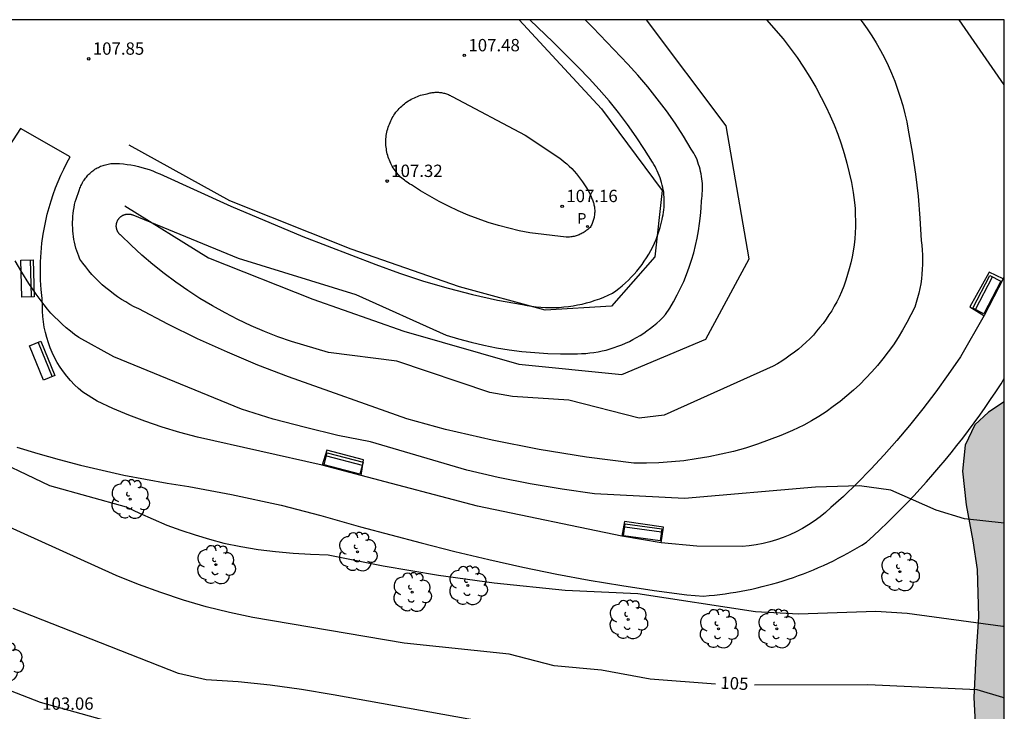
# Model space of a CAD drawing. Units: millimetres. Extents: x 584843 to 585196, y 4795290 to 4795541.
# Drawn here: x 585134 to 585194, y 4795498 to 4795540 of the extents above; entities that cross this region are included whole.
import ezdxf

# ---------------------------------------------------------------- set-up
doc = ezdxf.new("R2010")
doc.units = ezdxf.units.MM
for name, color, linetype in [('010106', 9, 'Continuous'), ('020101', 3, 'CABEZA_TALUD'), ('020104', 34, 'Continuous'), ('020107', 3, 'Continuous'), ('020204', 9, 'Continuous'), ('020307', 24, 'Continuous'), ('020308', 9, 'Continuous'), ('060130', 9, 'Continuous'), ('090202', 1, 'Continuous'), ('100105', 3, 'Continuous'), ('100106', 63, 'Continuous'), ('100202', 3, 'Continuous'), ('210205', 4, 'Continuous'), ('210305', 4, 'Continuous'), ('990504', 63, 'Continuous')]:
    doc.layers.add(name, color=color, linetype=linetype)
doc.layers.add('020105', color=24, linetype='Continuous', lineweight=30)
doc.styles.add('ARIAL', font='ARIAL.TTF', dxfattribs={"height": 1})
doc.styles.add('ARIALI', font='ARIALI.TTF', dxfattribs={"height": 1})
doc.styles.add('ROMANS', font='romans__.ttf', dxfattribs={"height": 1})
doc.linetypes.add('CABEZA_TALUD', pattern='A,0.1,[204,DONOSTI.shx,S=0.15,R=0,X=0,Y=0],0,0.2', length=0.3)

# ---------------------------------------------------------------- blocks, each defined once
blk = doc.blocks.new('COTAPU')
blk.add_circle((0, 0), 0.075)
blk = doc.blocks.new('ARBOL')
blk.add_circle((0, 0), 0.0587)
for centre, radius, start, end in [((-0.564, 0.381), 0.532, 92.28, 254.58), ((-0.28, 0.855), 0.3, 359.28777, 173.60777), ((0.097, 0.97), 0.21, 23.15651, 160.46651), ((0.438, 0.881), 0.24, 301.57804, 139.32804), ((0.656, 0.288), 0.443, 319.85562, 114.76562), ((-0.091, 0.321), 0.12, 119.14, 310.56), ((0.819, -0.249), 0.383, 235.52754, 62.02753), ((-0.556, -0.339), 0.555, 142.64, 266.54), ((-0.039, -0.384), 0.21, 189.64, 323.88), ((-0.301, -0.676), 0.45, 213.78, 295.32), ((0.299, -0.624), 0.532, 224.67, 0.24)]:
    blk.add_arc(centre, radius, start, end)
blk = doc.blocks.new('PLUVI3')
blk.add_circle((0, 0), 0.055)
blk = doc.blocks.new('BANCO')
blk.add_line((1.125, 0.1875), (-1.125, 0.1875))
blk.add_lwpolyline([(1.125, 0.75), (1.125, 0), (-1.125, 0), (-1.125, 0.75)], close=True)

msp = doc.modelspace()

# ---------------------------------------------------------------- hatches: boundary and pattern name
at = {"layer": '990504'}
msp.add_hatch(color=256, dxfattribs=at).paths.add_polyline_path([(585194.101, 4795492.011), (585194.102, 4795516.9), (585193.143, 4795516.277), (585192.321, 4795515.5), (585191.733, 4795514.262), (585191.572, 4795512.682), (585191.784, 4795510.637), (585192.181, 4795508.452), (585192.45, 4795506.697), (585192.537, 4795503.829), (585192.38, 4795501.403), (585192.256, 4795498.921), (585192.338, 4795497.336), (585192.837, 4795495.122), (585193.519, 4795493.337)])

# ---------------------------------------------------------------- linework, layer by layer
at = {"layer": '010106', "flags": 128}
msp.add_lwpolyline([(584844.107, 4795290.141), (585194.097, 4795290.133), (585194.102, 4795540.126), (584844.112, 4795540.133)], close=True, dxfattribs=at)
at = {"layer": '020101'}
msp.add_polyline3d([(585140.677, 4795528.805, 109.487), (585145.747, 4795525.662, 109.773), (585152.092, 4795523.138, 109.724), (585157.613, 4795521.196, 109.649), (585164.604, 4795519.196, 109.649), (585170.87, 4795518.554, 109.73), (585175.964, 4795520.711, 110.058), (585178.6, 4795525.599, 110.288), (585177.203, 4795533.669, 110.389), (585172.364, 4795540.126, 110.415)], dxfattribs=at)
at = {"layer": '020104', "flags": 128}
for points, elevation in [([(585185.356, 4795540.126), (585185.463, 4795540.006), (585185.763, 4795539.586), (585186.053, 4795539.156), (585186.323, 4795538.716), (585186.583, 4795538.266), (585186.823, 4795537.816), (585187.043, 4795537.346), (585187.253, 4795536.876), (585187.453, 4795536.396), (585187.623, 4795535.906), (585187.783, 4795535.416), (585187.933, 4795534.916), (585188.063, 4795534.416), (585188.173, 4795533.916), (585188.263, 4795533.406), (585188.502, 4795532.076), (585188.702, 4795530.746), (585188.862, 4795529.396), (585188.972, 4795528.056), (585189.052, 4795526.706), (585189.082, 4795526.416), (585189.112, 4795526.126), (585189.132, 4795525.836), (585189.132, 4795525.536), (585189.132, 4795525.246), (585189.122, 4795524.956), (585189.092, 4795524.656), (585189.062, 4795524.367), (585189.022, 4795524.077), (585188.962, 4795523.787), (585188.902, 4795523.507), (585188.832, 4795523.217), (585188.752, 4795522.937), (585188.662, 4795522.657), (585188.432, 4795522.187), (585188.182, 4795521.717), (585187.922, 4795521.257), (585187.652, 4795520.807), (585187.362, 4795520.367), (585187.052, 4795519.937), (585186.732, 4795519.517), (585186.402, 4795519.107), (585186.052, 4795518.717), (585185.692, 4795518.327), (585185.322, 4795517.957), (585184.932, 4795517.597), (585184.532, 4795517.257), (585184.122, 4795516.917), (585183.702, 4795516.607), (585183.272, 4795516.297), (585182.832, 4795516.007), (585182.382, 4795515.737), (585181.922, 4795515.477), (585181.232, 4795515.157), (585180.532, 4795514.847), (585179.822, 4795514.577), (585179.102, 4795514.317), (585178.372, 4795514.087), (585177.642, 4795513.887), (585176.892, 4795513.707), (585176.152, 4795513.557), (585175.392, 4795513.427), (585174.642, 4795513.317), (585173.882, 4795513.247), (585173.123, 4795513.187), (585172.363, 4795513.167), (585171.593, 4795513.167), (585168.713, 4795513.537), (585165.843, 4795514.007), (585162.993, 4795514.557), (585160.163, 4795515.207), (585157.813, 4795515.867), (585150.623, 4795518.418), (585148.753, 4795519.128), (585146.903, 4795519.908), (585145.083, 4795520.728), (585143.284, 4795521.618), (585141.514, 4795522.548), (585141.244, 4795522.678), (585140.984, 4795522.818), (585140.734, 4795522.968), (585140.474, 4795523.118), (585140.234, 4795523.288), (585139.994, 4795523.458), (585139.754, 4795523.638), (585139.524, 4795523.828), (585139.304, 4795524.018), (585139.084, 4795524.218), (585138.874, 4795524.428), (585138.674, 4795524.648), (585138.484, 4795524.868), (585138.294, 4795525.098), (585138.114, 4795525.338), (585137.944, 4795525.578), (585137.874, 4795525.748), (585137.814, 4795525.908), (585137.754, 4795526.078), (585137.704, 4795526.248), (585137.654, 4795526.418), (585137.614, 4795526.598), (585137.584, 4795526.768), (585137.554, 4795526.948), (585137.524, 4795527.118), (585137.514, 4795527.298), (585137.504, 4795527.478), (585137.494, 4795527.648), (585137.494, 4795527.828), (585137.504, 4795528.008), (585137.514, 4795528.188), (585137.534, 4795528.358), (585137.554, 4795528.537), (585137.594, 4795528.717), (585137.624, 4795528.887), (585137.664, 4795529.057), (585137.714, 4795529.227), (585137.774, 4795529.397), (585137.834, 4795529.567), (585137.894, 4795529.737), (585137.924, 4795529.807), (585137.944, 4795529.887), (585137.974, 4795529.957), (585138.004, 4795530.027), (585138.034, 4795530.097), (585138.074, 4795530.167), (585138.104, 4795530.237), (585138.144, 4795530.307), (585138.194, 4795530.377), (585138.234, 4795530.437), (585138.284, 4795530.497), (585138.334, 4795530.567), (585138.384, 4795530.627), (585138.434, 4795530.677), (585138.494, 4795530.737), (585138.544, 4795530.787), (585138.604, 4795530.847), (585138.664, 4795530.897), (585138.724, 4795530.947), (585138.794, 4795530.987), (585138.854, 4795531.037), (585138.924, 4795531.077), (585138.994, 4795531.117), (585139.064, 4795531.147), (585139.134, 4795531.187), (585139.204, 4795531.217), (585139.274, 4795531.247), (585139.354, 4795531.277), (585139.424, 4795531.297), (585139.504, 4795531.317), (585139.574, 4795531.337), (585139.654, 4795531.357), (585139.734, 4795531.367), (585139.814, 4795531.387), (585139.884, 4795531.387), (585139.964, 4795531.397), (585140.044, 4795531.397), (585140.124, 4795531.397), (585140.354, 4795531.387), (585140.584, 4795531.367), (585140.814, 4795531.337), (585141.034, 4795531.307), (585141.264, 4795531.257), (585141.494, 4795531.207), (585141.714, 4795531.147), (585141.934, 4795531.087), (585142.154, 4795531.017), (585142.364, 4795530.937), (585142.584, 4795530.847), (585142.794, 4795530.757), (585147.104, 4795528.787), (585151.483, 4795526.947), (585155.913, 4795525.247), (585157.363, 4795524.717), (585158.823, 4795524.237), (585160.313, 4795523.807), (585161.803, 4795523.427), (585163.313, 4795523.087), (585164.833, 4795522.807), (585165.113, 4795522.757), (585165.383, 4795522.707), (585165.663, 4795522.677), (585165.943, 4795522.647), (585166.223, 4795522.637), (585166.503, 4795522.627), (585166.783, 4795522.627), (585167.063, 4795522.637), (585167.343, 4795522.667), (585167.623, 4795522.697), (585167.903, 4795522.737), (585168.173, 4795522.787), (585168.453, 4795522.837), (585168.723, 4795522.907), (585168.993, 4795522.987), (585169.253, 4795523.077), (585169.523, 4795523.167), (585169.783, 4795523.267), (585170.033, 4795523.387), (585170.293, 4795523.507), (585170.493, 4795523.647), (585170.693, 4795523.797), (585170.893, 4795523.957), (585171.083, 4795524.127), (585171.263, 4795524.297), (585171.443, 4795524.477), (585171.613, 4795524.657), (585171.783, 4795524.847), (585171.943, 4795525.037), (585172.093, 4795525.247), (585172.233, 4795525.447), (585172.373, 4795525.657), (585172.503, 4795525.877), (585172.623, 4795526.097), (585172.743, 4795526.317), (585172.843, 4795526.547), (585172.943, 4795526.777), (585173.033, 4795527.017), (585173.113, 4795527.257), (585173.193, 4795527.497), (585173.253, 4795527.737), (585173.313, 4795527.977)], 108), ([(585179.65, 4795540.126), (585180.673, 4795538.976), (585181.103, 4795538.406), (585181.523, 4795537.836), (585181.913, 4795537.246), (585182.293, 4795536.636), (585182.643, 4795536.026), (585182.983, 4795535.396), (585183.253, 4795534.856), (585183.523, 4795534.296), (585183.763, 4795533.736), (585183.983, 4795533.166), (585184.183, 4795532.586), (585184.373, 4795532.006), (585184.543, 4795531.416), (585184.683, 4795530.826), (585184.813, 4795530.226), (585184.923, 4795529.616), (585185.003, 4795529.016), (585185.042, 4795528.646), (585185.052, 4795528.276), (585185.062, 4795527.906), (585185.062, 4795527.537), (585185.042, 4795527.167), (585185.012, 4795526.807), (585184.972, 4795526.437), (585184.922, 4795526.067), (585184.852, 4795525.707), (585184.772, 4795525.347), (585184.682, 4795524.987), (585184.582, 4795524.637), (585184.472, 4795524.287), (585184.352, 4795523.937), (585184.212, 4795523.587), (585184.062, 4795523.257), (585183.922, 4795522.977), (585183.772, 4795522.707), (585183.622, 4795522.437), (585183.452, 4795522.177), (585183.282, 4795521.917), (585183.092, 4795521.667), (585182.902, 4795521.427), (585182.702, 4795521.187), (585182.502, 4795520.957), (585182.282, 4795520.727), (585182.062, 4795520.517), (585181.832, 4795520.307), (585181.592, 4795520.107), (585181.352, 4795519.907), (585181.102, 4795519.727), (585180.852, 4795519.547), (585180.592, 4795519.377), (585180.322, 4795519.217), (585180.052, 4795519.067), (585173.433, 4795516.077), (585171.923, 4795515.907), (585167.643, 4795517.007), (585164.223, 4795517.227), (585162.843, 4795517.457), (585157.193, 4795519.367), (585153.053, 4795519.897), (585150.803, 4795520.557), (585149.973, 4795520.847), (585149.153, 4795521.177), (585148.343, 4795521.527), (585147.543, 4795521.897), (585146.763, 4795522.307), (585145.993, 4795522.737), (585145.234, 4795523.187), (585144.494, 4795523.667), (585143.774, 4795524.167), (585143.064, 4795524.697), (585142.374, 4795525.247), (585141.704, 4795525.817), (585141.054, 4795526.417), (585140.424, 4795527.027), (585140.404, 4795527.047), (585140.384, 4795527.057), (585140.364, 4795527.077), (585140.354, 4795527.097), (585140.334, 4795527.117), (585140.314, 4795527.137), (585140.304, 4795527.157), (585140.284, 4795527.177), (585140.274, 4795527.197), (585140.264, 4795527.217), (585140.244, 4795527.237), (585140.234, 4795527.257), (585140.224, 4795527.287), (585140.214, 4795527.307), (585140.204, 4795527.327), (585140.194, 4795527.357), (585140.184, 4795527.377), (585140.184, 4795527.407), (585140.174, 4795527.427), (585140.174, 4795527.447), (585140.164, 4795527.477), (585140.164, 4795527.497), (585140.164, 4795527.527), (585140.154, 4795527.547), (585140.154, 4795527.577), (585140.154, 4795527.607), (585140.154, 4795527.627), (585140.164, 4795527.657), (585140.164, 4795527.677), (585140.164, 4795527.707), (585140.174, 4795527.727), (585140.174, 4795527.757), (585140.184, 4795527.777), (585140.184, 4795527.797), (585140.194, 4795527.827), (585140.204, 4795527.847), (585140.214, 4795527.867), (585140.224, 4795527.897), (585140.234, 4795527.917), (585140.244, 4795527.937), (585140.254, 4795527.967), (585140.274, 4795527.987), (585140.284, 4795528.007), (585140.304, 4795528.027), (585140.314, 4795528.047), (585140.334, 4795528.067), (585140.344, 4795528.087), (585140.364, 4795528.097), (585140.384, 4795528.117), (585140.404, 4795528.137), (585140.424, 4795528.157), (585140.444, 4795528.167), (585140.464, 4795528.187), (585140.484, 4795528.197), (585140.504, 4795528.207), (585140.524, 4795528.227), (585140.544, 4795528.237), (585140.564, 4795528.247), (585140.594, 4795528.257), (585140.614, 4795528.267), (585140.634, 4795528.277), (585140.664, 4795528.287), (585140.684, 4795528.297), (585140.714, 4795528.297), (585140.734, 4795528.307), (585140.764, 4795528.307), (585140.784, 4795528.317), (585140.814, 4795528.317), (585140.834, 4795528.317), (585140.864, 4795528.317), (585140.884, 4795528.317), (585140.914, 4795528.317), (585140.934, 4795528.317), (585140.964, 4795528.317), (585140.984, 4795528.317), (585141.014, 4795528.307), (585141.034, 4795528.307), (585141.064, 4795528.297), (585141.084, 4795528.297), (585141.104, 4795528.287), (585141.134, 4795528.277), (585141.154, 4795528.267), (585147.553, 4795525.627), (585154.713, 4795523.427), (585160.203, 4795520.957), (585160.953, 4795520.727), (585161.713, 4795520.527), (585162.473, 4795520.347), (585163.243, 4795520.187), (585164.023, 4795520.057), (585164.793, 4795519.957), (585165.573, 4795519.887), (585166.363, 4795519.837), (585167.143, 4795519.817), (585167.923, 4795519.817), (585168.173, 4795519.817), (585168.423, 4795519.827), (585168.673, 4795519.837), (585168.923, 4795519.867), (585169.173, 4795519.897), (585169.423, 4795519.937), (585169.673, 4795519.997), (585169.913, 4795520.047), (585170.153, 4795520.117), (585170.393, 4795520.197), (585170.633, 4795520.277), (585170.863, 4795520.367), (585171.093, 4795520.467), (585171.323, 4795520.567), (585171.543, 4795520.687), (585171.763, 4795520.807), (585171.983, 4795520.937), (585172.193, 4795521.067), (585172.393, 4795521.217), (585172.603, 4795521.367), (585172.793, 4795521.517), (585172.983, 4795521.677), (585173.173, 4795521.847), (585173.353, 4795522.027), (585173.523, 4795522.207), (585173.773, 4795522.597), (585174.003, 4795522.987), (585174.223, 4795523.397), (585174.423, 4795523.807), (585174.623, 4795524.217), (585174.793, 4795524.647), (585174.953, 4795525.077), (585175.103, 4795525.507), (585175.233, 4795525.947), (585175.343, 4795526.397), (585175.443, 4795526.847), (585175.523, 4795527.297), (585175.593, 4795527.747), (585175.643, 4795528.207), (585175.683, 4795528.667), (585175.703, 4795529.117)], 109), ([(585173.313, 4795527.977), (585173.343, 4795528.127), (585173.373, 4795528.277), (585173.403, 4795528.427), (585173.423, 4795528.577), (585173.433, 4795528.727), (585173.443, 4795528.877), (585173.443, 4795529.027), (585173.443, 4795529.177), (585173.443, 4795529.337), (585173.423, 4795529.487), (585173.413, 4795529.637), (585173.383, 4795529.787), (585173.353, 4795529.937), (585173.323, 4795530.077), (585173.283, 4795530.227), (585173.243, 4795530.377), (585173.193, 4795530.517), (585173.143, 4795530.657), (585173.083, 4795530.797), (585173.023, 4795530.937), (585172.953, 4795531.067), (585172.883, 4795531.207), (585172.803, 4795531.337), (585172.723, 4795531.467), (585172.243, 4795532.247), (585171.743, 4795533.007), (585171.213, 4795533.757), (585170.663, 4795534.487), (585170.093, 4795535.197), (585169.493, 4795535.887), (585168.873, 4795536.557), (585168.233, 4795537.217), (585166.703, 4795538.757), (585165.279, 4795540.127)], 108), ([(585175.703, 4795529.117), (585175.723, 4795529.267), (585175.743, 4795529.417), (585175.753, 4795529.567), (585175.763, 4795529.717), (585175.773, 4795529.867), (585175.773, 4795530.017), (585175.763, 4795530.167), (585175.753, 4795530.307), (585175.733, 4795530.457), (585175.713, 4795530.607), (585175.693, 4795530.757), (585175.653, 4795530.897), (585175.623, 4795531.047), (585175.583, 4795531.187), (585175.533, 4795531.327), (585175.483, 4795531.467), (585175.433, 4795531.607), (585175.373, 4795531.747), (585175.303, 4795531.887), (585175.233, 4795532.017), (585175.163, 4795532.147), (585175.083, 4795532.267), (585174.603, 4795533.057), (585174.103, 4795533.837), (585173.573, 4795534.587), (585173.023, 4795535.327), (585172.443, 4795536.047), (585171.843, 4795536.757), (585171.223, 4795537.437), (585169.103, 4795539.667), (585168.637, 4795540.126)], 109), ([(585159.043, 4795535.627), (585159.103, 4795535.647), (585159.163, 4795535.657), (585159.223, 4795535.677), (585159.283, 4795535.687), (585159.353, 4795535.697), (585159.413, 4795535.707), (585159.473, 4795535.707), (585159.533, 4795535.717), (585159.603, 4795535.717), (585159.663, 4795535.717), (585159.723, 4795535.717), (585159.793, 4795535.707), (585159.853, 4795535.707), (585159.913, 4795535.697), (585159.973, 4795535.687), (585160.033, 4795535.667), (585160.093, 4795535.657), (585160.163, 4795535.637), (585160.223, 4795535.617), (585160.273, 4795535.597), (585160.333, 4795535.577), (585160.393, 4795535.547), (585160.453, 4795535.517), (585160.503, 4795535.487), (585160.563, 4795535.457), (585165.003, 4795533.107), (585167.033, 4795531.757), (585167.203, 4795531.627), (585167.363, 4795531.497), (585167.523, 4795531.367), (585167.673, 4795531.227), (585167.823, 4795531.077), (585167.963, 4795530.927), (585168.103, 4795530.767), (585168.243, 4795530.607), (585168.363, 4795530.437), (585168.483, 4795530.277), (585168.603, 4795530.097), (585168.713, 4795529.917), (585168.813, 4795529.737), (585168.913, 4795529.557), (585169.003, 4795529.367), (585169.033, 4795529.307), (585169.053, 4795529.247), (585169.083, 4795529.187), (585169.103, 4795529.127), (585169.123, 4795529.067), (585169.143, 4795529.007), (585169.163, 4795528.947), (585169.173, 4795528.877), (585169.193, 4795528.817), (585169.203, 4795528.757), (585169.213, 4795528.687), (585169.213, 4795528.627), (585169.223, 4795528.557), (585169.223, 4795528.497), (585169.223, 4795528.427), (585169.213, 4795528.367), (585169.213, 4795528.297), (585169.203, 4795528.237), (585169.193, 4795528.167), (585169.183, 4795528.107), (585169.173, 4795528.047), (585169.153, 4795527.977), (585169.133, 4795527.917), (585169.113, 4795527.857), (585169.093, 4795527.797), (585169.073, 4795527.737), (585169.043, 4795527.677), (585169.013, 4795527.617), (585168.983, 4795527.557), (585168.943, 4795527.507), (585168.893, 4795527.467), (585168.843, 4795527.417), (585168.793, 4795527.377), (585168.743, 4795527.327), (585168.683, 4795527.287), (585168.633, 4795527.247), (585168.573, 4795527.217), (585168.523, 4795527.177), (585168.463, 4795527.147), (585168.403, 4795527.117), (585168.343, 4795527.087), (585168.283, 4795527.057), (585168.213, 4795527.037), (585168.153, 4795527.017), (585168.093, 4795526.987), (585168.023, 4795526.977), (585167.963, 4795526.957), (585167.893, 4795526.947), (585167.823, 4795526.937), (585167.763, 4795526.927), (585167.693, 4795526.917), (585167.623, 4795526.917), (585167.563, 4795526.907), (585167.493, 4795526.907), (585165.273, 4795527.167), (585164.633, 4795527.297), (585164.003, 4795527.447), (585163.373, 4795527.617), (585162.753, 4795527.807), (585162.133, 4795528.027), (585161.533, 4795528.257), (585160.933, 4795528.517), (585160.343, 4795528.787), (585159.763, 4795529.087), (585159.193, 4795529.397), (585158.633, 4795529.727), (585158.083, 4795530.087), (585157.993, 4795530.137), (585157.903, 4795530.187), (585157.823, 4795530.247), (585157.733, 4795530.307), (585157.653, 4795530.367), (585157.573, 4795530.427), (585157.503, 4795530.497), (585157.423, 4795530.567), (585157.353, 4795530.637), (585157.283, 4795530.717), (585157.213, 4795530.797), (585157.153, 4795530.877), (585157.093, 4795530.957), (585157.033, 4795531.037), (585156.973, 4795531.127), (585156.923, 4795531.217), (585156.873, 4795531.307), (585156.823, 4795531.397), (585156.783, 4795531.487), (585156.743, 4795531.587), (585156.703, 4795531.677), (585156.673, 4795531.777), (585156.643, 4795531.877), (585156.613, 4795531.977), (585156.593, 4795532.077), (585156.573, 4795532.177), (585156.563, 4795532.277), (585156.543, 4795532.377), (585156.533, 4795532.487), (585156.533, 4795532.587), (585156.533, 4795532.687), (585156.533, 4795532.787), (585156.533, 4795532.897), (585156.543, 4795532.997), (585156.553, 4795533.097), (585156.573, 4795533.197), (585156.593, 4795533.297), (585156.613, 4795533.397), (585156.643, 4795533.497), (585156.673, 4795533.597), (585156.703, 4795533.697), (585156.743, 4795533.787), (585156.783, 4795533.887), (585156.823, 4795533.977), (585156.873, 4795534.067), (585156.923, 4795534.157), (585156.973, 4795534.247), (585157.023, 4795534.337), (585157.083, 4795534.417), (585157.143, 4795534.507), (585157.213, 4795534.587), (585157.273, 4795534.657), (585157.343, 4795534.737), (585157.413, 4795534.807), (585157.493, 4795534.877), (585157.573, 4795534.947), (585157.653, 4795535.017), (585157.733, 4795535.077), (585157.813, 4795535.137), (585157.903, 4795535.197), (585157.983, 4795535.247), (585158.073, 4795535.297), (585158.163, 4795535.347), (585158.263, 4795535.387), (585158.353, 4795535.427), (585158.453, 4795535.467), (585158.543, 4795535.507), (585158.643, 4795535.537), (585158.743, 4795535.567), (585158.843, 4795535.587), (585158.943, 4795535.607), (585159.043, 4795535.627)], 107), ([(585185.312, 4795511.797), (585182.632, 4795511.717), (585174.682, 4795511.027), (585169.203, 4795511.307), (585167.243, 4795511.577), (585165.303, 4795511.907), (585163.363, 4795512.297), (585161.443, 4795512.747), (585155.603, 4795514.468), (585153.613, 4795514.858), (585151.643, 4795515.328), (585149.693, 4795515.848), (585147.763, 4795516.448), (585140.014, 4795519.638), (585137.874, 4795520.808), (585137.614, 4795520.998), (585137.364, 4795521.198), (585137.114, 4795521.398), (585136.874, 4795521.618), (585136.634, 4795521.838), (585136.404, 4795522.058), (585136.184, 4795522.298), (585135.974, 4795522.538), (585135.774, 4795522.788), (585135.294, 4795523.438), (585134.844, 4795524.098), (585134.414, 4795524.778), (585134.004, 4795525.478)], 107), ([(585131.924, 4795513.798), (585136.094, 4795511.818), (585140.763, 4795510.518), (585141.573, 4795510.118), (585142.403, 4795509.758), (585143.233, 4795509.408), (585144.083, 4795509.098), (585144.943, 4795508.808), (585145.813, 4795508.538), (585146.683, 4795508.308), (585147.723, 4795508.098), (585148.773, 4795507.928), (585149.833, 4795507.788), (585150.893, 4795507.688), (585151.953, 4795507.628), (585153.023, 4795507.598), (585156.373, 4795506.928), (585159.733, 4795506.368), (585163.113, 4795505.888), (585167.433, 4795505.438), (585171.842, 4795505.237), (585178.992, 4795504.157), (585181.592, 4795504.007), (585186.302, 4795504.177), (585188.202, 4795504.057), (585194.022, 4795503.247), (585194.102, 4795503.226)], 106), ([(585194.102, 4795509.513), (585191.692, 4795509.787), (585189.962, 4795510.317), (585187.202, 4795511.517), (585185.312, 4795511.797)], 107), ([(585153.323, 4795499.078), (585151.413, 4795499.398), (585149.493, 4795499.668), (585147.563, 4795499.868), (585145.623, 4795499.998), (585143.933, 4795500.378), (585133.893, 4795504.328)], 104), ([(585194.101, 4795487.949), (585187.742, 4795489.028), (585175.892, 4795489.938), (585170.612, 4795490.698), (585164.222, 4795492.098), (585157.803, 4795493.288), (585151.063, 4795495.238), (585143.103, 4795496.508), (585135.543, 4795498.618), (585131.983, 4795499.998)], 103), ([(585194.101, 4795493.396), (585190.982, 4795494.287), (585186.922, 4795494.527), (585181.582, 4795494.288), (585179.412, 4795494.408), (585153.323, 4795499.078)], 104)]:
    msp.add_lwpolyline(points, dxfattribs=dict(at, elevation=elevation))
at = {"layer": '020105', "elevation": 105, "flags": 128}
for points in [[(585176.56, 4795499.721), (585172.582, 4795500.028), (585169.632, 4795500.588), (585166.762, 4795500.848), (585164.013, 4795501.548), (585157.643, 4795502.228), (585148.453, 4795503.778), (585147.033, 4795504.088), (585145.623, 4795504.438), (585144.233, 4795504.848), (585142.853, 4795505.298), (585141.493, 4795505.798), (585140.143, 4795506.338), (585129.794, 4795511.018), (585125.474, 4795512.758), (585116.224, 4795517.618), (585110.534, 4795520.928), (585102.325, 4795525.118), (585096.585, 4795527.658), (585089.565, 4795530.408), (585078.716, 4795535.429), (585068.566, 4795539.589), (585066.974, 4795540.129)], [(585192.462, 4795499.377), (585185.802, 4795499.687), (585178.928, 4795499.671)], [(585194.102, 4795498.881), (585194.022, 4795498.927), (585192.462, 4795499.377)]]:
    msp.add_lwpolyline(points, dxfattribs=at)
at = {"layer": '020107'}
msp.add_polyline3d([(585164.625, 4795540.127, 108.03), (585169.624, 4795534.717, 107.864), (585173.311, 4795529.748, 107.907), (585172.881, 4795525.71, 107.808), (585170.247, 4795522.722, 107.979), (585166.199, 4795522.48, 107.956), (585160.998, 4795523.885, 107.923), (585154.433, 4795526.179, 108.046), (585147.043, 4795529.126, 108.07), (585140.93, 4795532.497, 108.133)], dxfattribs=at)
at = {"layer": '060130'}
for points in [[(585194.039, 4795524.373, 107.796), (585192.875, 4795522.139, 107.775)], [(585155.021, 4795512.412, 106.822), (585152.669, 4795513.039, 106.866)], [(585173.266, 4795508.329, 106.528), (585170.867, 4795508.729, 106.545)]]:
    msp.add_polyline3d(points, dxfattribs=at)
at = {"layer": '100105'}
for points in [[(585194.102, 4795536.164, 107.648), (585191.355, 4795540.126, 107.423)], [(585152.669, 4795513.039, 106.866), (585145.091, 4795514.745, 106.863), (585144.014, 4795515.028, 106.862), (585142.948, 4795515.35, 106.86), (585141.894, 4795515.712, 106.859), (585140.912, 4795516.088, 106.854), (585139.944, 4795516.498, 106.848), (585138.991, 4795516.942, 106.843), (585138.121, 4795517.475, 106.842), (585137.86, 4795517.699, 106.85), (585137.612, 4795517.937, 106.857), (585137.376, 4795518.187, 106.865), (585137.154, 4795518.448, 106.872), (585136.945, 4795518.721, 106.88), (585136.75, 4795519.004, 106.888), (585136.57, 4795519.297, 106.895), (585136.406, 4795519.599, 106.903), (585136.265, 4795519.891, 106.922), (585136.138, 4795520.189, 106.942), (585136.026, 4795520.494, 106.961), (585135.929, 4795520.803, 106.981), (585135.847, 4795521.117, 107), (585135.781, 4795521.434, 107.02), (585135.729, 4795521.754, 107.039), (585135.694, 4795522.077, 107.059), (585135.674, 4795522.4, 107.078), (585135.67, 4795522.725, 107.098), (585135.646, 4795523.176, 107.125), (585135.589, 4795523.734, 107.178), (585135.554, 4795524.294, 107.23), (585135.541, 4795524.855, 107.283), (585135.551, 4795525.417, 107.336), (585135.583, 4795525.977, 107.389), (585135.637, 4795526.536, 107.441), (585135.714, 4795527.092, 107.494), (585135.785, 4795527.502, 107.528), (585135.868, 4795527.91, 107.561), (585135.964, 4795528.316, 107.595), (585136.071, 4795528.718, 107.629), (585136.19, 4795529.118, 107.662), (585136.321, 4795529.513, 107.696), (585136.463, 4795529.905, 107.73), (585136.617, 4795530.292, 107.763), (585136.783, 4795530.674, 107.797), (585136.96, 4795531.051, 107.831), (585137.147, 4795531.423, 107.864), (585137.346, 4795531.789, 107.898), (585134.339, 4795533.519, 107.874), (585132.983, 4795531.456, 107.678)], [(585194.039, 4795524.373, 107.796), (585193.175, 4795524.778, 107.817), (585193.156, 4795524.744, 107.816), (585192.015, 4795522.668, 107.765), (585192.858, 4795522.15, 107.775), (585192.875, 4795522.139, 107.775)], [(585194.039, 4795524.373, 107.796), (585194.102, 4795524.506, 107.798)], [(585192.875, 4795522.139, 107.775), (585191.433, 4795519.638, 107.689), (585190.701, 4795518.562, 107.647), (585189.941, 4795517.507, 107.606), (585189.153, 4795516.471, 107.564), (585188.339, 4795515.457, 107.523), (585187.578, 4795514.555, 107.451), (585186.795, 4795513.671, 107.38), (585185.992, 4795512.806, 107.308), (585185.168, 4795511.961, 107.237), (585184.325, 4795511.135, 107.165), (585183.56, 4795510.463, 107.084), (585183.241, 4795510.176, 107.047), (585182.907, 4795509.905, 107.01), (585182.561, 4795509.651, 106.973), (585182.203, 4795509.415, 106.937), (585181.833, 4795509.196, 106.9), (585181.453, 4795508.996, 106.863), (585181.064, 4795508.814, 106.826), (585180.67, 4795508.653, 106.791), (585180.269, 4795508.512, 106.757), (585179.861, 4795508.391, 106.722), (585179.448, 4795508.289, 106.688), (585179.031, 4795508.208, 106.653), (585178.61, 4795508.147, 106.619), (585178.186, 4795508.106, 106.584), (585175.43, 4795508.128, 106.527), (585173.266, 4795508.329, 106.528)], [(585134.106, 4795514.148, 106.657), (585135.391, 4795513.755, 106.693), (585136.685, 4795513.388, 106.728), (585137.985, 4795513.047, 106.764), (585139.291, 4795512.734, 106.774), (585140.602, 4795512.447, 106.785), (585141.919, 4795512.187, 106.795), (585143.241, 4795511.954, 106.806), (585144.567, 4795511.749, 106.816), (585147.159, 4795511.266, 106.835), (585150.17, 4795510.606, 106.837), (585152.59, 4795509.99, 106.801), (585154.991, 4795509.302, 106.765), (585158.676, 4795508.331, 106.699), (585160.723, 4795507.8, 106.665), (585162.779, 4795507.306, 106.631), (585164.843, 4795506.848, 106.597), (585166.916, 4795506.426, 106.563), (585168.885, 4795506.061, 106.534), (585170.86, 4795505.728, 106.505), (585172.84, 4795505.429, 106.477), (585174.825, 4795505.162, 106.448), (585175.835, 4795505.089, 106.481), (585176.163, 4795505.117, 106.499), (585176.49, 4795505.149, 106.517), (585176.816, 4795505.186, 106.535), (585177.142, 4795505.229, 106.552), (585177.468, 4795505.276, 106.57), (585177.792, 4795505.328, 106.588), (585178.116, 4795505.385, 106.606), (585178.439, 4795505.447, 106.624), (585178.76, 4795505.514, 106.642), (585179.081, 4795505.586, 106.66), (585179.401, 4795505.662, 106.678), (585179.719, 4795505.744, 106.695), (585180.036, 4795505.83, 106.713), (585180.352, 4795505.921, 106.731), (585180.667, 4795506.017, 106.749), (585180.979, 4795506.118, 106.767), (585181.291, 4795506.223, 106.785), (585181.6, 4795506.334, 106.803), (585181.908, 4795506.449, 106.821), (585182.214, 4795506.568, 106.838), (585182.519, 4795506.692, 106.856), (585182.821, 4795506.821, 106.874), (585183.122, 4795506.955, 106.892), (585183.42, 4795507.092, 106.91), (585183.716, 4795507.235, 106.928), (585184.01, 4795507.382, 106.946), (585184.302, 4795507.533, 106.964), (585184.591, 4795507.689, 106.981), (585184.878, 4795507.849, 106.999), (585185.163, 4795508.014, 107.017), (585185.445, 4795508.183, 107.035), (585185.724, 4795508.356, 107.053), (585186.149, 4795508.745, 107.082), (585186.569, 4795509.14, 107.11), (585186.984, 4795509.539, 107.139), (585187.395, 4795509.943, 107.168), (585187.8, 4795510.352, 107.196), (585188.201, 4795510.766, 107.225), (585188.597, 4795511.185, 107.254), (585188.988, 4795511.608, 107.283), (585189.374, 4795512.036, 107.311), (585189.754, 4795512.469, 107.34), (585190.13, 4795512.906, 107.369), (585190.5, 4795513.348, 107.397), (585190.865, 4795513.794, 107.426), (585191.224, 4795514.244, 107.455), (585191.578, 4795514.698, 107.483), (585191.927, 4795515.157, 107.512), (585192.27, 4795515.62, 107.541), (585192.608, 4795516.087, 107.569), (585192.94, 4795516.557, 107.598), (585193.266, 4795517.032, 107.627), (585193.587, 4795517.511, 107.656), (585193.902, 4795517.993, 107.684), (585194.102, 4795518.308, 107.703)], [(585155.021, 4795512.412, 106.822), (585155.182, 4795513.38, 106.836), (585152.937, 4795513.95, 106.874), (585152.669, 4795513.039, 106.866)], [(585170.867, 4795508.729, 106.545), (585162.105, 4795510.547, 106.696), (585155.021, 4795512.412, 106.822)], [(585173.266, 4795508.329, 106.528), (585173.402, 4795509.269, 106.545), (585171.032, 4795509.617, 106.573), (585170.867, 4795508.729, 106.545)]]:
    msp.add_polyline3d(points, dxfattribs=at)
at = {"layer": '100106', "elevation": 107.821, "flags": 128}
msp.add_lwpolyline([(585194.102, 4795516.9), (585193.143, 4795516.277), (585192.321, 4795515.5), (585191.733, 4795514.262), (585191.572, 4795512.682), (585191.784, 4795510.637), (585192.181, 4795508.452), (585192.45, 4795506.697), (585192.537, 4795503.829), (585192.38, 4795501.403), (585192.256, 4795498.921), (585192.338, 4795497.336), (585192.837, 4795495.122), (585193.519, 4795493.337), (585194.101, 4795492.011)], dxfattribs=at)

# ---------------------------------------------------------------- block references
at = {"layer": '020204', "rotation": 359.9987685839998}
for p in [(585161.297, 4795537.96, 107.477), (585138.478, 4795537.752, 107.854), (585156.608, 4795530.318, 107.318), (585167.243, 4795528.788, 107.156)]:
    msp.add_blockref('COTAPU', p, dxfattribs=at)
at = {"layer": '090202'}
for p, rotation in [((585135.138, 4795524.405), 91.56804516589102), ((585192.707, 4795523.588), 242.5857269311936), ((585136, 4795519.537), 112.076441876882), ((585154.06, 4795513.511), 165.2674883675904), ((585172.187, 4795509.335), 172.2899676076371)]:
    msp.add_blockref('BANCO', p, dxfattribs=dict(at, rotation=rotation))
at = {"layer": '100202', "rotation": 359.9987685839998}
for p in [(585140.993, 4795510.977, 106.454), (585154.815, 4795507.779, 106.418), (585146.205, 4795506.996, 105.896), (585187.758, 4795506.571, 106.856), (585158.125, 4795505.324, 106.071), (585161.516, 4795505.726, 106.221), (585171.252, 4795503.659, 106.074), (585176.737, 4795503.102, 105.997), (585180.288, 4795503.102, 106.117), (585133.333, 4795501.093, 103.544)]:
    msp.add_blockref('ARBOL', p, dxfattribs=at)
at = {"layer": '210205', "rotation": 359.9987685839998}
msp.add_blockref('PLUVI3', (585168.777, 4795527.56, 107.161), dxfattribs=at)

# ---------------------------------------------------------------- texts
at = {"layer": '020307', "style": 'ARIALI'}
msp.add_text('105', height=0.75, rotation=356.86222, dxfattribs=at).set_placement((585176.833, 4795499.457, 104.997))
at = {"layer": '020308', "style": 'ARIAL'}
for s, p in [('107.85', (585138.728, 4795538.002, 107.851)), ('107.48', (585161.547, 4795538.21, 107.474)), ('107.32', (585156.858, 4795530.568, 107.315)), ('107.16', (585167.493, 4795529.038, 107.153)), ('103.06', (585135.653, 4795498.173, 103.055))]:
    msp.add_text(s, height=0.75, rotation=359.99877, dxfattribs=at).set_placement(p)
at = {"layer": '210305', "style": 'ROMANS'}
msp.add_text('P', height=0.65, rotation=359.99877, dxfattribs=at).set_placement((585168.153, 4795527.724, 107.158))

doc.saveas('drawing.dxf')
